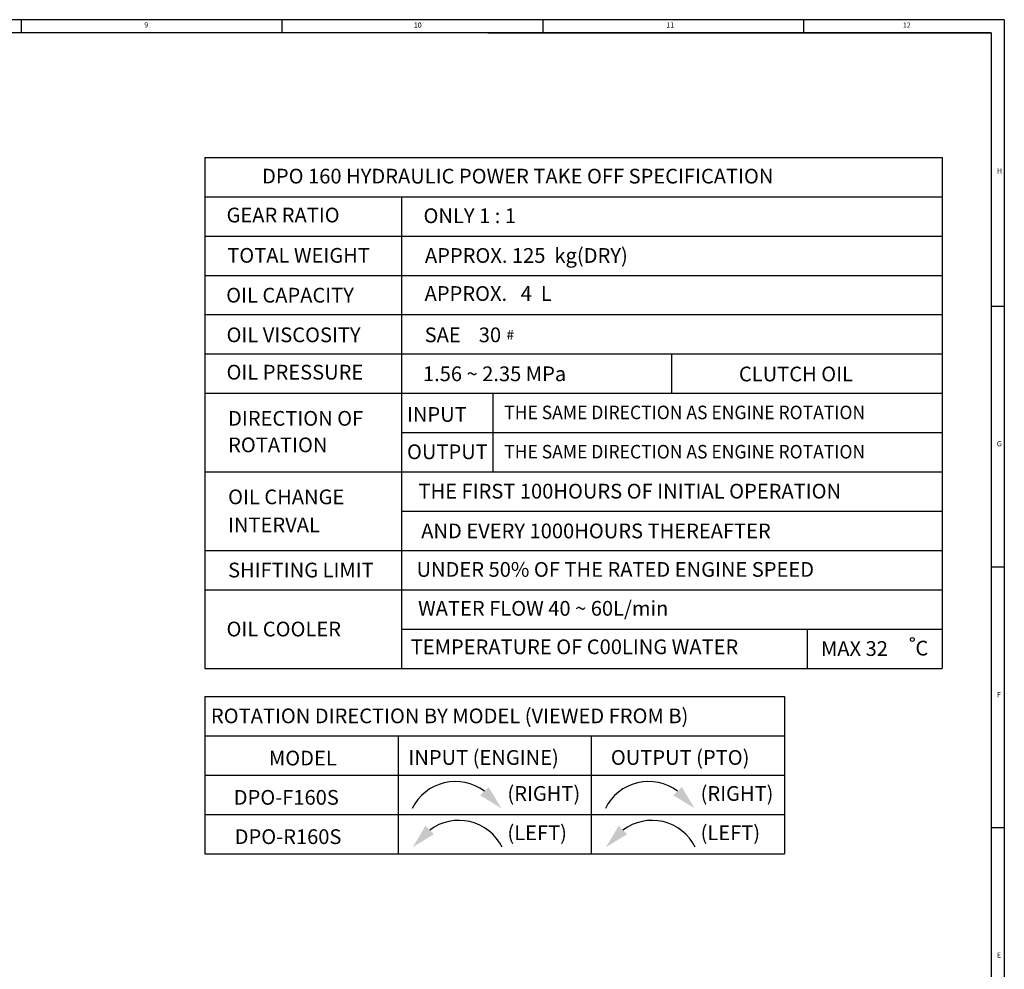
# Model space of a CAD drawing. Units: millimetres. Extents: x 0 to 3121, y -10 to 2219.
# Drawn here: x 2096 to 3116, y 1230 to 2214 of the extents above; entities that cross this region are included whole.
import ezdxf

# ---------------------------------------------------------------- set-up
doc = ezdxf.new("R2010")
doc.units = ezdxf.units.MM
doc.header["$LTSCALE"] = 10
doc.layers.add('DIM', color=6, linetype='Continuous')
doc.styles.add('GHS', font='romans', dxfattribs={"bigfont": 'ghs'})

msp = doc.modelspace()

# ---------------------------------------------------------------- linework, layer by layer
for p, q in [((3115.8, 2214), (0, 2214)), ((2097.9, 2214), (2097.9, 2200.5)), ((2367.9, 2214), (2367.9, 2200.5)), ((2637.9, 2214), (2637.9, 2200.5)), ((2907.9, 2214), (2907.9, 2200.5)), ((3115.8, 2214), (3115.8, 0)), ((3102.3, 2200.5), (40.5, 2200.5)), ((2581.065, 2200.5), (3102.3, 2200.5)), ((3102.3, 2200.5), (3102.3, 2111.697)), ((3102.3, 2200.5), (3102.3, 13.5)), ((3102.3, 2200.5), (3102.3, 2135.16)), ((3115.8, 1917), (3102.3, 1917)), ((3115.8, 1647), (3102.3, 1647)), ((3115.8, 1377), (3102.3, 1377))]:
    msp.add_line(p, q)
for centre, start, end in [((2547.52188008, 1374.86974509), 53.1301023543, 153.6117807888), ((2747.52188008, 1374.86974509), 53.1301023543, 153.6117807888), ((2550.95795404, 1334.67246618), 26.3882192109, 126.8698976457), ((2750.95795404, 1334.67246618), 26.3882192109, 126.8698976457)]:
    msp.add_arc(centre, 50, start, end)
for points in [[(2573.06538456, 1410.61621723), (2595.05239141, 1397.14920457), (2581.97837559, 1419.12327295)], [(2773.06538456, 1410.61621723), (2795.05239141, 1397.14920457), (2781.97837559, 1419.12327295)], [(2525.36763827, 1370.36202881), (2503.38063143, 1356.89501614), (2516.45464724, 1378.86908453)], [(2725.36763827, 1370.36202881), (2703.38063143, 1356.89501614), (2716.45464724, 1378.86908453)]]:
    msp.add_solid(points)
at = {"layer": 'DIM'}
for p, q in [((2288.10961351, 2071.31136133), (2288.10961351, 1542.08136133)), ((2288.10961351, 2071.31136133), (3051.42211351, 2071.31136133)), ((3051.42211351, 2071.31136133), (3051.42211351, 1542.08136133)), ((2288.10961351, 2030.60136133), (3051.42211351, 2030.60136133)), ((2491.65961351, 2030.60136133), (2491.65961351, 1542.08136133)), ((2288.10961351, 1989.89136133), (3051.42211351, 1989.89136133)), ((2288.10961351, 1949.18136133), (3051.42211351, 1949.18136133)), ((2288.10961351, 1908.47136133), (3051.42211351, 1908.47136133)), ((2288.10961351, 1867.76136133), (3051.42211351, 1867.76136133)), ((2771.54086351, 1827.05136133), (2771.54086351, 1867.76136133)), ((2288.10961351, 1827.05136133), (3051.42211351, 1827.05136133)), ((2586.19931991, 1827.05136133), (2586.19931991, 1745.63136133)), ((2491.65961351, 1786.34136133), (3051.42211351, 1786.34136133)), ((2288.10961351, 1745.63136133), (3051.42211351, 1745.63136133)), ((2491.65961351, 1704.92136133), (3051.42211351, 1704.92136133)), ((2288.10961351, 1664.21136133), (3051.42211351, 1664.21136133)), ((2288.10961351, 1623.50136133), (3051.42211351, 1623.50136133)), ((2491.65961351, 1582.79136133), (3051.42211351, 1582.79136133)), ((2911.78098614, 1582.79136133), (2911.78098614, 1542.08136133)), ((2288.10961351, 1542.08136133), (3051.42211351, 1542.08136133)), ((2288.10961351, 1512.98381081), (2288.10961351, 1350.14381081)), ((2288.10961351, 1512.98381081), (2888.10961351, 1512.98381081)), ((2888.10961351, 1512.98381081), (2888.10961351, 1350.14381081)), ((2288.10961351, 1472.27381081), (2888.10961351, 1472.27381081)), ((2488.10961351, 1472.27381081), (2488.10961351, 1350.14381081)), ((2688.10961351, 1472.27381081), (2688.10961351, 1350.14381081)), ((2288.10961351, 1431.56381081), (2888.10961351, 1431.56381081)), ((2288.10961351, 1390.85381081), (2888.10961351, 1390.85381081)), ((2288.10961351, 1350.14381081), (2888.10961351, 1350.14381081))]:
    msp.add_line(p, q, dxfattribs=at)
msp.add_circle((3020.60063248, 1572.02963748), 2.0035897, dxfattribs=at)

# ---------------------------------------------------------------- texts
at = {"style": 'GHS'}
for s, p in [('9', (2225.35806794, 2205.92546515)), ('10', (2504.35853077, 2205.73861118)), ('11', (2765.89041113, 2205.84346017)), ('12', (3010.63681674, 2205.64418718)), ('H', (3108.05083452, 2054.60440315)), ('G', (3108.05083452, 1772.12666835)), ('F', (3108.13787579, 1512.20478261)), ('E', (3108.13786832, 1242.3924243))]:
    msp.add_text(s, height=5.4, dxfattribs=at).set_placement(p)
at = {"layer": 'DIM', "style": 'GHS'}
for s, height, p in [('DPO 160 HYDRAULIC POWER TAKE OFF SPECIFICATION', 15.26625, (2347.35094071, 2044.32104526)), ('GEAR RATIO', 15.26625, (2310.54759937, 2004.02488766)), ('ONLY 1 : 1', 15.26625, (2514.46652446, 2003.28640404)), ('TOTAL WEIGHT', 15.26625, (2311.27468634, 1962.26399001)), ('APPROX. 125  kg(DRY)', 15.26625, (2515.96116406, 1962.14003423)), ('APPROX.   4  L', 15.26625, (2515.60528113, 1922.72872798)), ('OIL CAPACITY', 15.26625, (2310.1590734, 1921.00324759)), ('OIL VISCOSITY', 15.26625, (2310.54759937, 1879.93360864)), ('SAE    30', 15.26625, (2515.69491774, 1879.93361118)), ('#', 10.1775, (2600.41043438, 1882.55482213)), ('OIL PRESSURE', 15.26625, (2310.54759937, 1841.23994552)), ('1.56 ~ 2.35 MPa', 15.26625, (2513.89495716, 1839.58992914)), ('CLUTCH OIL', 15.26625, (2841.04574259, 1839.39364017)), ('DIRECTION OF', 15.26625, (2312.15031339, 1793.43808692)), ('INPUT', 15.26625, (2497.37924026, 1797.49586118)), ('ROTATION', 15.26625, (2312.15031339, 1765.95883692)), ('OUTPUT', 15.26625, (2497.37924026, 1758.80219806)), ('THE FIRST 100HOURS OF INITIAL OPERATION', 15.26625, (2509.28406162, 1718.01797708)), ('OIL CHANGE', 15.26625, (2312.15031339, 1712.09824021)), ('INTERVAL', 15.26625, (2312.15031339, 1683.01692974)), ('AND EVERY 1000HOURS THEREAFTER', 15.26625, (2512.09829136, 1676.8217725)), ('SHIFTING LIMIT', 15.26625, (2312.15031339, 1636.31297443)), ('UNDER 50% OF THE RATED ENGINE SPEED', 15.26625, (2507.2571364, 1636.9396319)), ('WATER FLOW 40 ~ 60L/min', 15.26625, (2508.85984691, 1596.64391084)), ('OIL COOLER', 15.26625, (2310.54759937, 1575.19049013)), ('TEMPERATURE OF C00LING WATER', 15.26625, (2501.27049851, 1556.80622399)), ('MAX 32', 15.26625, (2925.98955097, 1554.98878751)), ('C', 15.26625, (3023.75507158, 1555.44841348)), ('ROTATION DIRECTION BY MODEL (VIEWED FROM B)', 15.26625, (2294.3849629, 1485.25039185)), ('INPUT (ENGINE)', 15.26625, (2498.87263559, 1442.18005075)), ('OUTPUT (PTO)', 15.26625, (2708.47280012, 1442.18005075)), ('MODEL', 15.26625, (2354.41540185, 1441.56110519)), ('(RIGHT)', 15.26625, (2601.34421198, 1404.8814008)), ('(RIGHT)', 15.26625, (2801.34421198, 1404.8814008)), ('DPO-F160S', 15.26625, (2318.02680401, 1400.85110519)), ('(LEFT)', 15.26625, (2601.34421198, 1364.1714008)), ('(LEFT)', 15.26625, (2801.34421198, 1364.1714008)), ('DPO-R160S', 15.26625, (2318.98526248, 1360.14110519))]:
    msp.add_text(s, height=height, dxfattribs=at).set_placement(p)
at = {"layer": 'DIM', "style": 'GHS', "width": 0.95}
for p in [(2598.06465485, 1800.21147965), (2598.06465485, 1759.50147965)]:
    msp.add_text('THE SAME DIRECTION AS ENGINE ROTATION', height=14, dxfattribs=at).set_placement(p)

doc.saveas('drawing.dxf')
